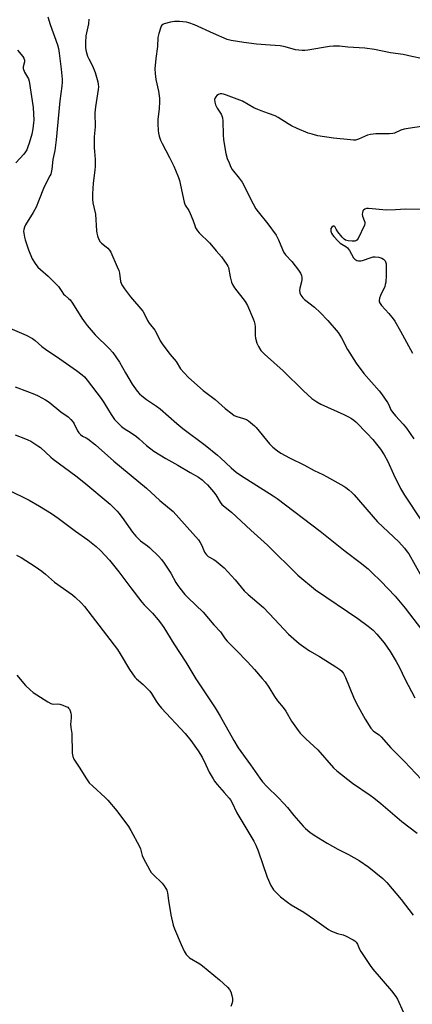
# Model space of a CAD drawing. Units: inches. Extents: x 1213768 to 1219769, y 537455 to 541457.
# Drawn here: x 1214822 to 1214996, y 540166 to 540602 of the extents above; entities that cross this region are included whole.
import ezdxf

# ---------------------------------------------------------------- set-up
doc = ezdxf.new("R2010")
doc.units = ezdxf.units.IN
doc.header["$MEASUREMENT"] = 0
doc.layers.add('Undefined', color=1, linetype='Continuous')

msp = doc.modelspace()

# ---------------------------------------------------------------- linework, layer by layer
at = {"layer": 'Undefined'}
for points, elevation in [([(1214834.76, 540603.42), (1214835.83, 540600.04), (1214839.07, 540590.96), (1214839.44, 540589.42), (1214839.75, 540587.35), (1214840.65, 540580.23), (1214841.03, 540575.85), (1214841.06, 540574.42), (1214840.94, 540572.75), (1214840.11, 540566.13), (1214838.42, 540548.87), (1214837.8, 540544.27), (1214837.01, 540540.26), (1214836.53, 540535.87), (1214836.29, 540534.49), (1214836.03, 540533.71), (1214835.67, 540532.93), (1214833.11, 540528.16), (1214830.66, 540521.71), (1214829.6, 540519.15), (1214828.26, 540516.68), (1214824.87, 540511.3), (1214824.4, 540510.28), (1214824.11, 540509.24), (1214824.06, 540508.4), (1214824.14, 540507.53), (1214824.42, 540505.79), (1214824.7, 540504.65), (1214826.22, 540500.21), (1214827.87, 540496.25), (1214829.2, 540494.11), (1214830.38, 540492.57), (1214831.51, 540491.49), (1214834.92, 540488.58), (1214838.51, 540485.07), (1214839.48, 540483.98), (1214840.93, 540481.73), (1214841.74, 540480.66), (1214842.31, 540480.08), (1214844.09, 540478.6), (1214844.62, 540478.06), (1214845.62, 540476.68), (1214849.82, 540469.99), (1214851.26, 540467.89), (1214852.13, 540466.76), (1214855.69, 540462.59), (1214861.87, 540456.5), (1214863.45, 540454.81), (1214866.44, 540450.54), (1214869.12, 540445.75), (1214872.11, 540440.7), (1214874.21, 540437.63), (1214875.25, 540436.44), (1214876.31, 540435.53), (1214878.38, 540433.98), (1214882.82, 540431.01), (1214884.37, 540429.88), (1214891.81, 540423.3), (1214894.44, 540421.11), (1214904.28, 540413.73), (1214909.82, 540409.34), (1214911.15, 540408.2), (1214915.91, 540403.68), (1214918.12, 540401.77), (1214920.04, 540400.45), (1214934.46, 540391.26), (1214936.16, 540390.08), (1214955.17, 540375.66), (1214966.28, 540366.87), (1214972.84, 540361.82), (1214976.38, 540358.93), (1214978.1, 540357.41), (1214982.1, 540353.57), (1214988.36, 540346.88), (1214992.85, 540341.6), (1215000, 540332.09)], 290), ([(1214852.94, 540602.33), (1214852.73, 540600.32), (1214851.62, 540595), (1214851.42, 540592.06), (1214851.38, 540589.72), (1214851.65, 540588.06), (1214852.28, 540585.93), (1214852.85, 540584.71), (1214854.49, 540581.68), (1214855.64, 540578.74), (1214856.89, 540574.63), (1214857.07, 540573.49), (1214857.13, 540572.32), (1214857.07, 540571.2), (1214855.88, 540563.5), (1214855.57, 540560.88), (1214855.69, 540554.71), (1214855.32, 540550.32), (1214855.27, 540545.43), (1214855.33, 540543.7), (1214855.69, 540540.26), (1214855.67, 540537.28), (1214855.55, 540535.51), (1214854.76, 540529.71), (1214854.47, 540525.08), (1214854.48, 540522.66), (1214854.72, 540521.1), (1214855.84, 540516.08), (1214856.21, 540508.7), (1214856.38, 540507.54), (1214856.72, 540506.41), (1214857.34, 540504.75), (1214857.9, 540503.75), (1214858.48, 540503.16), (1214860.52, 540501.61), (1214861.32, 540500.89), (1214862.04, 540500.11), (1214862.63, 540499.15), (1214865.48, 540492.65), (1214866.12, 540491.01), (1214866.39, 540489.9), (1214866.94, 540486.26), (1214867.15, 540485.51), (1214867.47, 540484.78), (1214868.68, 540482.91), (1214871.34, 540479.46), (1214876.82, 540473.06), (1214877.42, 540472.05), (1214878.87, 540468.89), (1214879.63, 540467.77), (1214882.05, 540464.63), (1214882.92, 540463.08), (1214884.49, 540459.91), (1214885.66, 540458.12), (1214888.83, 540453.83), (1214891.47, 540450.74), (1214893.48, 540447.58), (1214895.01, 540445.82), (1214897.02, 540443.7), (1214903.53, 540437.99), (1214908.77, 540434.02), (1214913.21, 540430.04), (1214916.23, 540427.6), (1214917.23, 540426.95), (1214918.3, 540426.45), (1214921.28, 540425.61), (1214922.62, 540425.09), (1214923.56, 540424.49), (1214925.34, 540423.09), (1214926.19, 540422.34), (1214926.94, 540421.53), (1214932.79, 540414.28), (1214934.3, 540412.86), (1214936.37, 540411.18), (1214937.85, 540410.27), (1214941.64, 540408.13), (1214948.33, 540404.85), (1214952.5, 540402.51), (1214956.42, 540400.71), (1214957.98, 540399.92), (1214965.65, 540395.6), (1214966.62, 540394.97), (1214967.93, 540393.91), (1214969.19, 540392.78), (1214970.2, 540391.72), (1214980.5, 540379.77), (1214989.99, 540370.9), (1214992.47, 540368.09), (1214993.73, 540366.53), (1214994.39, 540365.58), (1215000, 540355.63)], 288), ([(1215000, 540584.86), (1214995.74, 540585.88), (1214991.94, 540586.69), (1214986.27, 540587.49), (1214979.18, 540588.91), (1214974.98, 540589.51), (1214967.41, 540589.94), (1214963.73, 540590.34), (1214961.08, 540590.37), (1214959.32, 540590.2), (1214949.77, 540588.66), (1214948.36, 540588.5), (1214947.2, 540588.5), (1214944.27, 540588.81), (1214939.75, 540590.04), (1214937.48, 540590.49), (1214933.15, 540590.88), (1214927.04, 540591.26), (1214921.52, 540591.95), (1214915.82, 540592.95), (1214914.15, 540593.4), (1214908, 540595.92), (1214899.66, 540599.8), (1214897.19, 540600.72), (1214896.09, 540600.99), (1214894.42, 540601.19), (1214893, 540601.27), (1214890.71, 540601.27), (1214888.99, 540601.07), (1214886.16, 540600.2), (1214885.65, 540599.96), (1214885.22, 540599.65), (1214884.91, 540599.22), (1214884.68, 540598.73), (1214883.82, 540595.95), (1214883.45, 540594.25), (1214883.21, 540590.3), (1214882.51, 540584.92), (1214882.13, 540580.39), (1214882.27, 540578.31), (1214882.58, 540575.64), (1214883.66, 540570.51), (1214884.16, 540567.36), (1214884.18, 540565.88), (1214884.04, 540562.6), (1214883.48, 540558.1), (1214883.45, 540556.06), (1214883.56, 540553.11), (1214883.68, 540551.94), (1214884.03, 540550.5), (1214884.6, 540548.81), (1214885.31, 540547.26), (1214888.61, 540541.07), (1214890.45, 540537.31), (1214891.26, 540535.43), (1214892.51, 540532.22), (1214892.96, 540530.86), (1214895, 540521.34), (1214895.56, 540520.05), (1214897.09, 540517.63), (1214897.74, 540516.31), (1214898.87, 540513.57), (1214899.71, 540510.92), (1214900.14, 540509.9), (1214900.93, 540508.64), (1214901.67, 540507.71), (1214906.2, 540503.34), (1214907.22, 540502.27), (1214909.21, 540499.79), (1214911.57, 540497.05), (1214913.99, 540493.73), (1214914.42, 540492.98), (1214914.63, 540492.46), (1214915.46, 540488.22), (1214916.04, 540485.94), (1214916.44, 540484.86), (1214917.39, 540483.39), (1214922.06, 540477.29), (1214923.07, 540475.58), (1214925.55, 540469.74), (1214926, 540468.42), (1214926.26, 540467.29), (1214926.41, 540466.14), (1214926.44, 540462.31), (1214926.55, 540461.15), (1214927.17, 540458.93), (1214927.89, 540457.37), (1214929, 540455.69), (1214930.54, 540453.96), (1214938.79, 540446.64), (1214947.77, 540437.82), (1214951.59, 540434.37), (1214953.76, 540432.87), (1214955.49, 540431.85), (1214965.65, 540427.27), (1214967.77, 540426.23), (1214969.02, 540425.53), (1214970.07, 540424.77), (1214970.93, 540424.03), (1214976, 540418.96), (1214978.47, 540416.19), (1214980.13, 540414.17), (1214981.88, 540411.91), (1214983.59, 540409.4), (1214985.18, 540406.51), (1214987.72, 540400.88), (1214990.76, 540394.58), (1214992.58, 540391.62), (1215000, 540380.25)], 286), ([(1214821.28, 540588.67), (1214823.66, 540585.77), (1214824.13, 540585.08), (1214824.36, 540584.59), (1214824.46, 540584.14), (1214824.46, 540583.44), (1214823.85, 540581.31), (1214823.88, 540580.51), (1214824.48, 540578.92), (1214826.17, 540575.99), (1214826.55, 540574.93), (1214828.26, 540563.17), (1214828.51, 540557.61), (1214828.42, 540556.43), (1214828.05, 540553.76), (1214827.61, 540551.42), (1214826.52, 540547.46), (1214825.98, 540545.79), (1214825.4, 540544.53), (1214824.84, 540543.57), (1214824.13, 540542.64), (1214820.57, 540538.75)], 292), ([(1215000, 540554.87), (1214994.08, 540554), (1214992.35, 540553.68), (1214990.87, 540553.16), (1214988.16, 540551.89), (1214987.37, 540551.67), (1214985.93, 540551.58), (1214979.77, 540551.61), (1214977.48, 540551.33), (1214976.11, 540550.92), (1214972.1, 540549.17), (1214970.87, 540548.84), (1214970.02, 540548.81), (1214968.58, 540548.9), (1214961.1, 540549.71), (1214954.11, 540550.72), (1214951.61, 540551.36), (1214949.95, 540551.93), (1214945.05, 540553.99), (1214942.55, 540555.14), (1214941.02, 540556.01), (1214936.61, 540558.81), (1214935.34, 540559.5), (1214932.42, 540560.63), (1214929.19, 540561.69), (1214927.63, 540562.31), (1214925.85, 540563.15), (1214920.9, 540566.06), (1214913.85, 540568.71), (1214912.51, 540569.09), (1214911.71, 540569.22), (1214910.92, 540569.21), (1214910.18, 540569.04), (1214909.53, 540568.6), (1214909, 540568), (1214908.73, 540567.53), (1214908.54, 540566.71), (1214908.55, 540565.56), (1214908.9, 540564.44), (1214909.67, 540562.99), (1214911.41, 540560.33), (1214911.76, 540559.53), (1214912.01, 540558.68), (1214912.21, 540557.23), (1214912.29, 540551.31), (1214912.51, 540548.98), (1214913.48, 540542.94), (1214914.14, 540540.65), (1214914.89, 540538.72), (1214915.75, 540536.86), (1214916.33, 540535.85), (1214919.43, 540531.91), (1214920.67, 540530.11), (1214925.53, 540520.55), (1214926.78, 540518.39), (1214927.79, 540517.02), (1214932.06, 540511.78), (1214935.7, 540506.72), (1214936.76, 540504.59), (1214938.49, 540500.31), (1214939.11, 540499.08), (1214939.9, 540498.03), (1214942.74, 540494.99), (1214945.66, 540491.18), (1214946.5, 540489.95), (1214946.92, 540488.89), (1214947.05, 540488.03), (1214947.09, 540487.16), (1214946.93, 540486.03), (1214946.2, 540483.25), (1214946.07, 540482.17), (1214946.22, 540481.21), (1214946.7, 540480.2), (1214947.52, 540479.02), (1214948.28, 540478.17), (1214952.68, 540474.83), (1214955.27, 540472.49), (1214958.63, 540468.87), (1214963.11, 540463.67), (1214964.61, 540461.22), (1214967.34, 540456.14), (1214971.21, 540450.01), (1214974.49, 540445.51), (1214981.27, 540437.85), (1214982.38, 540436.49), (1214985.03, 540432.62), (1214985.55, 540431.63), (1214986.5, 540429.45), (1214987.2, 540428.31), (1214988.48, 540426.72), (1214991.98, 540422.98), (1214993.34, 540421.3), (1214996.61, 540416.48)], 284), ([(1215000, 540518.05), (1214992.97, 540518.18), (1214988.58, 540517.94), (1214984.54, 540517.85), (1214976.55, 540518.53), (1214975.77, 540518.45), (1214975.04, 540518.2), (1214974.42, 540517.81), (1214974.12, 540517.44), (1214973.87, 540516.72), (1214973.78, 540515.93), (1214973.89, 540515.15), (1214974.74, 540513.17), (1214974.98, 540512.4), (1214975.03, 540511.89), (1214974.86, 540511.08), (1214972.06, 540505.21), (1214971.43, 540504.48), (1214971.02, 540504.24), (1214970.51, 540504.09), (1214969.39, 540504.03), (1214967.6, 540504.26), (1214966.47, 540504.57), (1214965.81, 540504.94), (1214964.89, 540505.86), (1214963.09, 540508.13), (1214962.28, 540509.3), (1214961.64, 540510.54), (1214961.4, 540510.76), (1214960.92, 540510.65), (1214960.39, 540510.23), (1214959.97, 540509.67), (1214959.86, 540509.22), (1214959.97, 540508.45), (1214960.26, 540507.66), (1214960.66, 540506.89), (1214961.2, 540506.17), (1214963.05, 540504.18), (1214964.09, 540503.2), (1214964.73, 540502.75), (1214966.53, 540501.73), (1214967.34, 540501.06), (1214968.16, 540499.92), (1214970.03, 540496.69), (1214970.54, 540496.04), (1214970.94, 540495.73), (1214971.41, 540495.51), (1214972.18, 540495.31), (1214973.23, 540495.3), (1214973.99, 540495.5), (1214977.77, 540496.86), (1214978.62, 540497.06), (1214979.58, 540497.12), (1214981.21, 540496.92), (1214982.54, 540496.54), (1214983.24, 540496.1), (1214983.91, 540495.28), (1214984.34, 540494.07), (1214984.48, 540492.63), (1214984.45, 540488.81), (1214984.24, 540485.94), (1214984.03, 540484.83), (1214983.76, 540484.01), (1214981.86, 540479.97), (1214981.42, 540478.88), (1214981.26, 540477.86), (1214981.37, 540477.14), (1214981.68, 540476.46), (1214982.28, 540475.6), (1214985.57, 540471.99), (1214987.43, 540469.74), (1214988.3, 540468.57), (1214990.79, 540464.19), (1214995.99, 540454.46)], 282), ([(1214817.98, 540465.47), (1214825.1, 540462.46), (1214827.92, 540460.9), (1214829.09, 540460.05), (1214832.16, 540457.42), (1214833.66, 540456.25), (1214840.13, 540452.03), (1214847.37, 540446.87), (1214849.91, 540444.95), (1214850.96, 540443.99), (1214852.22, 540442.52), (1214858.39, 540434.35), (1214859.54, 540432.67), (1214862.76, 540427.38), (1214864.23, 540425.17), (1214865.22, 540424.06), (1214867.37, 540422), (1214868.53, 540421.09), (1214871.57, 540419.24), (1214873.98, 540417.55), (1214875.11, 540416.62), (1214878.4, 540413.64), (1214881.68, 540411.07), (1214886.89, 540407.91), (1214892.21, 540404.92), (1214897.68, 540401.63), (1214901.36, 540399.53), (1214903, 540398.35), (1214904.12, 540397.4), (1214905.37, 540396.15), (1214908.07, 540393.1), (1214909.08, 540391.71), (1214910.98, 540388.54), (1214911.78, 540387.54), (1214915.93, 540384.1), (1214924.55, 540376.07), (1214931.87, 540369.5), (1214945.39, 540356.13), (1214953.14, 540349.71), (1214971.92, 540336.95), (1214976.51, 540333.68), (1214978.7, 540331.78), (1214980.34, 540330.09), (1214983.57, 540326.19), (1214986.17, 540322.41), (1214988.81, 540318.01), (1214990.3, 540315.3), (1214992.61, 540310.31), (1214997.05, 540301.94)], 292), ([(1214820.29, 540439.58), (1214825.8, 540437.56), (1214828.83, 540436.34), (1214830.43, 540435.6), (1214833.78, 540433.83), (1214835.41, 540432.71), (1214840.48, 540428.44), (1214843.71, 540426.32), (1214844.92, 540425.14), (1214846, 540423.86), (1214846.43, 540423.15), (1214847.89, 540420.05), (1214848.51, 540419.16), (1214849.2, 540418.42), (1214850.07, 540417.79), (1214851.75, 540416.97), (1214852.47, 540416.52), (1214855.83, 540413.85), (1214864, 540406.71), (1214878.39, 540394.74), (1214884.35, 540389.27), (1214890.18, 540384.35), (1214901.35, 540371.77), (1214902.13, 540370.61), (1214902.83, 540369.39), (1214904.11, 540366.33), (1214904.9, 540365.23), (1214905.74, 540364.52), (1214908.23, 540363.09), (1214909.18, 540362.45), (1214912.74, 540359.43), (1214917.57, 540354.2), (1214921.62, 540349.22), (1214923.36, 540347.62), (1214930.09, 540341.84), (1214935.02, 540336.73), (1214941.19, 540330.11), (1214945.9, 540325.99), (1214947.97, 540324.44), (1214950.55, 540322.69), (1214954.91, 540320.17), (1214962.1, 540315.64), (1214963.92, 540314.4), (1214964.74, 540313.72), (1214965.55, 540312.71), (1214966.44, 540310.94), (1214969.89, 540302.25), (1214971.23, 540299.34), (1214975.09, 540292.39), (1214977.6, 540288.48), (1214978.87, 540287.14), (1214981.29, 540285.45), (1214982.23, 540284.62), (1214986.47, 540279.8), (1214992.54, 540273.73), (1215000, 540265.8)], 294), ([(1214820.35, 540418.35), (1214824.89, 540416.61), (1214825.93, 540416.14), (1214827.18, 540415.45), (1214830.37, 540413.52), (1214831.54, 540412.69), (1214836.07, 540408.42), (1214837.15, 540407.49), (1214847.12, 540400.22), (1214850.69, 540397.36), (1214862.28, 540387.63), (1214863.57, 540386.44), (1214865.43, 540384.57), (1214866.19, 540383.67), (1214867.61, 540381.75), (1214872.14, 540375.21), (1214873.65, 540373.41), (1214874.67, 540372.37), (1214875.74, 540371.45), (1214878.88, 540369.16), (1214879.77, 540368.43), (1214883.79, 540364.4), (1214885.01, 540363.08), (1214886.21, 540361.45), (1214889.16, 540357.13), (1214891.37, 540352.96), (1214892.21, 540351.55), (1214893.09, 540350.39), (1214895.39, 540347.66), (1214896.79, 540346.15), (1214903.41, 540339.78), (1214908.23, 540334.14), (1214911.09, 540331.15), (1214913.16, 540328.07), (1214914.06, 540326.98), (1214918.09, 540323), (1214923.02, 540317.88), (1214926.2, 540314.47), (1214929.59, 540310.51), (1214930.84, 540308.95), (1214932.45, 540306.68), (1214935.06, 540302.5), (1214936.34, 540300.6), (1214938.78, 540297.65), (1214940.05, 540295.98), (1214942.55, 540291.51), (1214945.45, 540287.41), (1214946.42, 540286.3), (1214948.91, 540283.74), (1214954.12, 540278.8), (1214961.08, 540270.87), (1214962.61, 540269.51), (1214969.57, 540264.07), (1214977.38, 540258.87), (1214978.99, 540257.67), (1214982.1, 540255.15), (1214991.39, 540247.16), (1214998.16, 540242.01)], 296), ([(1214817.26, 540393.97), (1214826.47, 540389.35), (1214831.09, 540386.67), (1214836.35, 540383.42), (1214839.36, 540381.39), (1214847.03, 540375.71), (1214852.52, 540371.82), (1214856.11, 540368.85), (1214858, 540367.06), (1214861.97, 540362.85), (1214866.1, 540357.73), (1214871.47, 540350.53), (1214876.36, 540344.2), (1214877.43, 540343), (1214881.04, 540339.34), (1214883.55, 540336.45), (1214884.62, 540335.09), (1214886.01, 540332.96), (1214890.44, 540325.74), (1214895.74, 540317.71), (1214900.27, 540310.35), (1214908.76, 540297.53), (1214910.98, 540293.81), (1214916.98, 540283.06), (1214918.92, 540279.82), (1214924.38, 540272.19), (1214928.46, 540266.31), (1214929.72, 540264.68), (1214931.68, 540262.61), (1214936.78, 540257.63), (1214938.98, 540255.28), (1214940.74, 540253.32), (1214943.55, 540249.85), (1214947.64, 540245.11), (1214948.69, 540244.09), (1214950.69, 540242.42), (1214952.58, 540241.07), (1214958.27, 540237.5), (1214962.98, 540234.94), (1214967.73, 540232.54), (1214972.51, 540229.9), (1214976.8, 540226.95), (1214982.92, 540221.95), (1214984.68, 540220.12), (1214991.07, 540212.66), (1214996.42, 540205.69)], 298), ([(1214820.94, 540365.1), (1214823.02, 540363.98), (1214829.14, 540360.02), (1214832.15, 540357.89), (1214833.72, 540356.67), (1214837.7, 540353.14), (1214841.65, 540350.25), (1214845.73, 540347.42), (1214846.86, 540346.52), (1214849.72, 540343.74), (1214851.01, 540342.27), (1214865.5, 540323.3), (1214866.79, 540321.4), (1214870.85, 540314.41), (1214873.17, 540311.11), (1214873.97, 540310.28), (1214876.95, 540307.86), (1214879.9, 540304.78), (1214880.58, 540303.87), (1214882.67, 540300.37), (1214883.64, 540298.98), (1214885.08, 540297.34), (1214895.57, 540286.03), (1214898.07, 540282.94), (1214901.21, 540278.38), (1214902.95, 540275.55), (1214904.67, 540272.21), (1214906.18, 540268.99), (1214907.89, 540265.96), (1214908.54, 540264.99), (1214909.65, 540263.59), (1214912.72, 540259.92), (1214914.91, 540257.52), (1214915.53, 540256.7), (1214916.07, 540255.75), (1214918.37, 540251.04), (1214925.89, 540238.41), (1214926.72, 540236.7), (1214927.75, 540234.13), (1214931.71, 540222.53), (1214933.4, 540218.83), (1214934.08, 540217.56), (1214934.57, 540216.86), (1214935.56, 540215.79), (1214937.7, 540213.76), (1214940.77, 540211.4), (1214942.43, 540210.31), (1214948.03, 540207.01), (1214952.67, 540203.78), (1214958.86, 540199.33), (1214959.88, 540198.77), (1214961.75, 540197.99), (1214962.85, 540197.62), (1214965.4, 540196.94), (1214966.49, 540196.53), (1214969.86, 540194.75), (1214970.57, 540194.26), (1214971.11, 540193.71), (1214971.68, 540192.76), (1214972.65, 540190.6), (1214973.2, 540189.56), (1214977.28, 540183.4), (1214978.57, 540181.79), (1214986.8, 540172.11), (1214988.72, 540169.66), (1214989.49, 540168.43), (1214991.92, 540162.92)], 300), ([(1214821.09, 540311.92), (1214824.86, 540307.38), (1214826.93, 540305.36), (1214828.31, 540304.27), (1214834.76, 540300.05), (1214836.03, 540299.34), (1214836.56, 540299.16), (1214837.05, 540299.09), (1214839.18, 540299.18), (1214840.01, 540299.07), (1214841.41, 540298.65), (1214842.77, 540298.11), (1214843.53, 540297.7), (1214843.96, 540297.34), (1214844.32, 540296.92), (1214844.67, 540296.16), (1214844.96, 540295.05), (1214845.09, 540294.2), (1214845.09, 540293.32), (1214844.86, 540291.27), (1214844.84, 540290.43), (1214844.97, 540288.8), (1214845.38, 540286.04), (1214845.57, 540277.35), (1214845.8, 540275.97), (1214846.31, 540274.77), (1214848.62, 540271.22), (1214851.81, 540266.08), (1214853.07, 540264.33), (1214854.62, 540262.75), (1214860.07, 540257.83), (1214861.33, 540256.57), (1214865.31, 540251.81), (1214870.43, 540244.97), (1214871.52, 540243.21), (1214875.13, 540236.41), (1214875.68, 540235.07), (1214876.55, 540232.08), (1214876.94, 540231.01), (1214879.83, 540225.54), (1214880.5, 540224.58), (1214881.28, 540223.7), (1214885.37, 540219.78), (1214886.21, 540218.65), (1214886.96, 540217.46), (1214887.32, 540216.71), (1214887.63, 540215.6), (1214888.2, 540212.14), (1214889.1, 540205.82), (1214890.25, 540201.3), (1214890.85, 540199.67), (1214893.71, 540192.66), (1214895.09, 540189.76), (1214895.94, 540188.25), (1214896.65, 540187.46), (1214897.46, 540186.81), (1214901.96, 540184.09), (1214903.12, 540183.29), (1214910.66, 540177), (1214914.16, 540173.77), (1214915.17, 540172.72), (1214915.73, 540171.76), (1214916.16, 540170.15), (1214916.38, 540168.77), (1214916.37, 540167.48), (1214916.17, 540166.49), (1214915.68, 540165.28)], 302)]:
    msp.add_lwpolyline(points, dxfattribs=dict(at, elevation=elevation))

doc.saveas('drawing.dxf')
